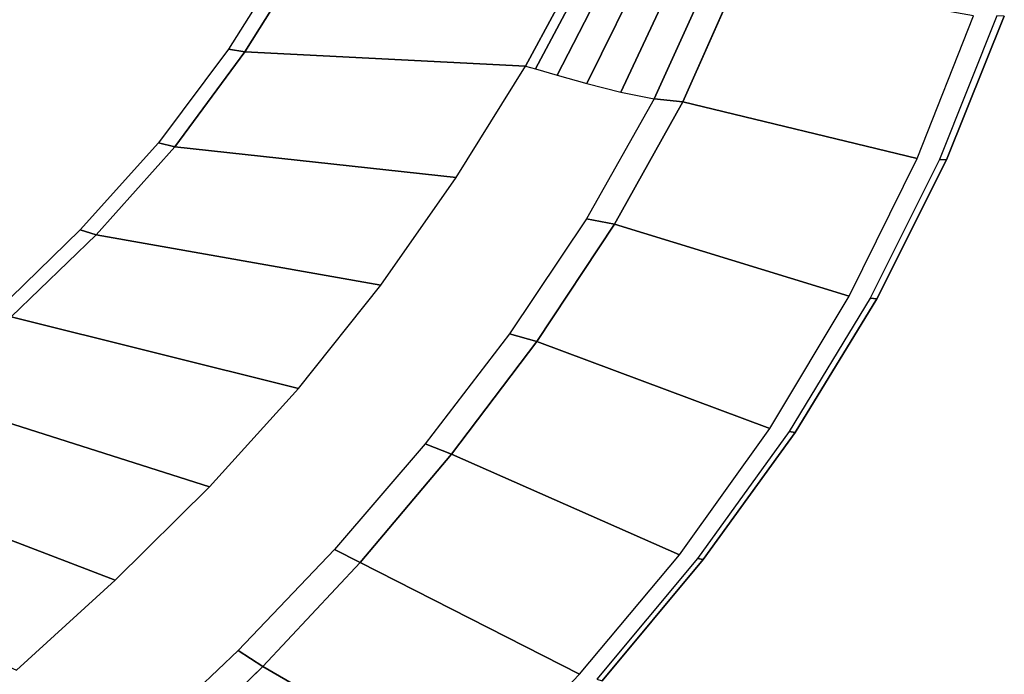
# Model space of a CAD drawing. Extents: x -0.01 to 1.6, y -1 to 0.
# Drawn here: x 1.35 to 1.57, y -0.62 to -0.47 of the extents above; entities that cross this region are included whole.
import ezdxf

# ---------------------------------------------------------------- set-up
doc = ezdxf.new("R2010")
doc.units = 0

msp = doc.modelspace()

# ---------------------------------------------------------------- linework, layer by layer
for p, q in [((1.40003, -0.47799, -0.381), (1.41415, -0.45541, -0.381)), ((1.49881, -0.48923, 0.035), (1.51162, -0.46048, 0.035)), ((1.57136, -0.4699), (1.55829, -0.50234)), ((1.57136, -0.4699, 0.0295), (1.55829, -0.50234, 0.0295)), ((1.38421, -0.49941, -0.381), (1.40003, -0.47799, -0.381)), ((1.4834, -0.51685, 0.035), (1.49881, -0.48923, 0.035)), ((1.36646, -0.51925, -0.381), (1.38421, -0.49941, -0.381)), ((1.55829, -0.50234), (1.54258, -0.53373)), ((1.55829, -0.50234, 0.0295), (1.54258, -0.53373, 0.0295)), ((1.46588, -0.54333, 0.035), (1.4834, -0.51685, 0.035)), ((1.34734, -0.53779, -0.381), (1.36646, -0.51925, -0.381)), ((1.54258, -0.53373), (1.5242, -0.56383)), ((1.54258, -0.53373, 0.0295), (1.5242, -0.56383, 0.0295)), ((1.44667, -0.56876, 0.035), (1.46588, -0.54333, 0.035)), ((1.5242, -0.56383), (1.50345, -0.59253)), ((1.5242, -0.56383, 0.0295), (1.50345, -0.59253, 0.0295)), ((1.42603, -0.5932, 0.035), (1.44667, -0.56876, 0.035)), ((1.50345, -0.59253), (1.48067, -0.61986)), ((1.50345, -0.59253, 0.0295), (1.48067, -0.61986, 0.0295)), ((1.4041, -0.61662, 0.035), (1.42603, -0.5932, 0.035)), ((1.38101, -0.63904, 0.035), (1.4041, -0.61662, 0.035))]:
    msp.add_line(p, q)
at = {"invisible_edges": 15}
for points in [[(1.28943, -0.24765, -0.425), (1.34705, -0.47166, -0.425), (1.36043, -0.45231, -0.425), (1.31072, -0.25729, -0.425)], [(1.35817, -0.47154, -0.42324), (1.37187, -0.45153, -0.42328), (1.36043, -0.45231, -0.425), (1.34705, -0.47166, -0.425)], [(1.36958, -0.47254, -0.41889), (1.38348, -0.45186, -0.41896), (1.37187, -0.45153, -0.42328), (1.35817, -0.47154, -0.42324)], [(1.38046, -0.47415, -0.41235), (1.39447, -0.45281, -0.41244), (1.38348, -0.45186, -0.41896), (1.36958, -0.47254, -0.41889)], [(1.38953, -0.47596, -0.40331), (1.40359, -0.45406, -0.40339), (1.39447, -0.45281, -0.41244), (1.38046, -0.47415, -0.41235)], [(1.39634, -0.47739, -0.39273), (1.41043, -0.45506, -0.39278), (1.40359, -0.45406, -0.40339), (1.38953, -0.47596, -0.40331)], [(1.55437, -0.50201, 0.03388), (1.56724, -0.46975, 0.03388), (1.56444, -0.46988, 0.035), (1.55169, -0.502, 0.035)], [(1.55671, -0.50224, 0.03214), (1.56971, -0.46988, 0.03214), (1.56724, -0.46975, 0.03388), (1.55437, -0.50201, 0.03388)], [(1.34265, -0.49024, -0.4232), (1.35817, -0.47154, -0.42324), (1.34705, -0.47166, -0.425), (1.33188, -0.48964, -0.425)], [(1.35387, -0.49197, -0.41881), (1.36958, -0.47254, -0.41889), (1.35817, -0.47154, -0.42324), (1.34265, -0.49024, -0.4232)], [(1.36467, -0.49426, -0.41223), (1.38046, -0.47415, -0.41235), (1.36958, -0.47254, -0.41889), (1.35387, -0.49197, -0.41881)], [(1.37373, -0.49666, -0.40322), (1.38953, -0.47596, -0.40331), (1.38046, -0.47415, -0.41235), (1.36467, -0.49426, -0.41223)], [(1.38055, -0.49853, -0.39267), (1.39634, -0.47739, -0.39273), (1.38953, -0.47596, -0.40331), (1.37373, -0.49666, -0.40322)], [(1.46337, -0.48122, 0.0125), (1.44772, -0.50633, 0.01173), (1.44998, -0.50704, 0.01815), (1.4656, -0.48179, 0.01876)], [(1.4656, -0.48179, 0.01876), (1.44998, -0.50704, 0.01815), (1.45497, -0.50879, 0.02396), (1.4705, -0.48323, 0.02442)], [(1.4705, -0.48323, 0.02442), (1.45497, -0.50879, 0.02396), (1.4618, -0.51112, 0.02881), (1.47721, -0.48513, 0.02914)], [(1.47721, -0.48513, 0.02914), (1.4618, -0.51112, 0.02881), (1.46951, -0.51356, 0.0324), (1.48483, -0.48705, 0.03262)], [(1.48483, -0.48705, 0.03262), (1.46951, -0.51356, 0.0324), (1.47707, -0.51563, 0.03452), (1.49237, -0.48856, 0.03462)], [(1.33694, -0.51043, -0.41872), (1.35387, -0.49197, -0.41881), (1.34265, -0.49024, -0.4232), (1.3261, -0.50809, -0.42315)], [(1.34741, -0.51321, -0.41211), (1.36467, -0.49426, -0.41223), (1.35387, -0.49197, -0.41881), (1.33694, -0.51043, -0.41872)], [(1.35625, -0.51599, -0.40312), (1.37373, -0.49666, -0.40322), (1.36467, -0.49426, -0.41223), (1.34741, -0.51321, -0.41211)], [(1.3629, -0.51816, -0.39261), (1.38055, -0.49853, -0.39267), (1.37373, -0.49666, -0.40322), (1.35625, -0.51599, -0.40312)], [(1.53891, -0.53326, 0.03388), (1.55437, -0.50201, 0.03388), (1.55169, -0.502, 0.035), (1.53637, -0.5331, 0.035)], [(1.5411, -0.53357, 0.03214), (1.55671, -0.50224, 0.03214), (1.55437, -0.50201, 0.03388), (1.53891, -0.53326, 0.03388)], [(1.44772, -0.50633, 0.01173), (1.43069, -0.53064, 0.01098), (1.43292, -0.53147, 0.01756), (1.44998, -0.50704, 0.01815)], [(1.44998, -0.50704, 0.01815), (1.43292, -0.53147, 0.01756), (1.43788, -0.53345, 0.0235), (1.45497, -0.50879, 0.02396)], [(1.45497, -0.50879, 0.02396), (1.43788, -0.53345, 0.0235), (1.44465, -0.53611, 0.02848), (1.4618, -0.51112, 0.02881)], [(1.4618, -0.51112, 0.02881), (1.44465, -0.53611, 0.02848), (1.45227, -0.53898, 0.03219), (1.46951, -0.51356, 0.0324)], [(1.33754, -0.53418, -0.40301), (1.35625, -0.51599, -0.40312), (1.34741, -0.51321, -0.41211), (1.32908, -0.53116, -0.41199)], [(1.46951, -0.51356, 0.0324), (1.45227, -0.53898, 0.03219), (1.45971, -0.54156, 0.03442), (1.47707, -0.51563, 0.03452)], [(1.34392, -0.53652, -0.39255), (1.3629, -0.51816, -0.39261), (1.35625, -0.51599, -0.40312), (1.33754, -0.53418, -0.40301)], [(1.43069, -0.53064, 0.01098), (1.41216, -0.55396, 0.01), (1.41436, -0.5549, 0.01677), (1.43292, -0.53147, 0.01756)], [(1.43292, -0.53147, 0.01756), (1.41436, -0.5549, 0.01677), (1.41925, -0.55708, 0.02289), (1.43788, -0.53345, 0.0235)], [(1.52082, -0.56324, 0.03388), (1.53891, -0.53326, 0.03388), (1.53637, -0.5331, 0.035), (1.51843, -0.56296, 0.035)], [(1.43788, -0.53345, 0.0235), (1.41925, -0.55708, 0.02289), (1.42592, -0.56006, 0.02804), (1.44465, -0.53611, 0.02848)], [(1.52283, -0.56361, 0.03214), (1.5411, -0.53357, 0.03214), (1.53891, -0.53326, 0.03388), (1.52082, -0.56324, 0.03388)], [(1.44465, -0.53611, 0.02848), (1.42592, -0.56006, 0.02804), (1.43341, -0.56334, 0.03192), (1.45227, -0.53898, 0.03219)], [(1.45227, -0.53898, 0.03219), (1.43341, -0.56334, 0.03192), (1.44068, -0.56642, 0.03429), (1.45971, -0.54156, 0.03442)], [(1.41216, -0.55396, 0.01), (1.39207, -0.57609, 0.00874), (1.39424, -0.57715, 0.01573), (1.41436, -0.5549, 0.01677)], [(1.41436, -0.5549, 0.01677), (1.39424, -0.57715, 0.01573), (1.39909, -0.57957, 0.02208), (1.41925, -0.55708, 0.02289)], [(1.41925, -0.55708, 0.02289), (1.39909, -0.57957, 0.02208), (1.4057, -0.5829, 0.02746), (1.42592, -0.56006, 0.02804)], [(1.42592, -0.56006, 0.02804), (1.4057, -0.5829, 0.02746), (1.41309, -0.58663, 0.03157), (1.43341, -0.56334, 0.03192)], [(1.43341, -0.56334, 0.03192), (1.41309, -0.58663, 0.03157), (1.42023, -0.59025, 0.03415), (1.44068, -0.56642, 0.03429)], [(1.50031, -0.59184, 0.03388), (1.52082, -0.56324, 0.03388), (1.51843, -0.56296, 0.035), (1.49807, -0.59142, 0.035)], [(1.50217, -0.59226, 0.03214), (1.52283, -0.56361, 0.03214), (1.52082, -0.56324, 0.03388), (1.50031, -0.59184, 0.03388)], [(1.39207, -0.57609, 0.00874), (1.37074, -0.59719, 0.00758), (1.37288, -0.59837, 0.01478), (1.39424, -0.57715, 0.01573)], [(1.39424, -0.57715, 0.01573), (1.37288, -0.59837, 0.01478), (1.37768, -0.60102, 0.02134), (1.39909, -0.57957, 0.02208)], [(1.39909, -0.57957, 0.02208), (1.37768, -0.60102, 0.02134), (1.38422, -0.6047, 0.02694), (1.4057, -0.5829, 0.02746)], [(1.4057, -0.5829, 0.02746), (1.38422, -0.6047, 0.02694), (1.3915, -0.60888, 0.03125), (1.41309, -0.58663, 0.03157)], [(1.41309, -0.58663, 0.03157), (1.3915, -0.60888, 0.03125), (1.39849, -0.61305, 0.03401), (1.42023, -0.59025, 0.03415)], [(1.47768, -0.619, 0.03388), (1.50031, -0.59184, 0.03388), (1.49807, -0.59142, 0.035), (1.47556, -0.61841, 0.035)], [(1.47946, -0.61951, 0.03214), (1.50217, -0.59226, 0.03214), (1.50031, -0.59184, 0.03388), (1.47768, -0.619, 0.03388)], [(1.37074, -0.59719, 0.00758), (1.34854, -0.61751, 0.00688), (1.35063, -0.61879, 0.01425), (1.37288, -0.59837, 0.01478)], [(1.37288, -0.59837, 0.01478), (1.35063, -0.61879, 0.01425), (1.35533, -0.62164, 0.02094), (1.37768, -0.60102, 0.02134)], [(1.37768, -0.60102, 0.02134), (1.35533, -0.62164, 0.02094), (1.36172, -0.6256, 0.02664), (1.38422, -0.6047, 0.02694)], [(1.38422, -0.6047, 0.02694), (1.36172, -0.6256, 0.02664), (1.36882, -0.63018, 0.03105), (1.3915, -0.60888, 0.03125)], [(1.3915, -0.60888, 0.03125), (1.36882, -0.63018, 0.03105), (1.37561, -0.63486, 0.0339), (1.39849, -0.61305, 0.03401)], [(1.34854, -0.61751, 0.00688), (1.3256, -0.63711, 0.00639), (1.32762, -0.63848, 0.01392), (1.35063, -0.61879, 0.01425)]]:
    msp.add_3dface(points, dxfattribs=at)
for points in [[(1.40003, -0.47799, -0.381), (1.41415, -0.45541, -0.381), (1.41043, -0.45506, -0.39278), (1.39634, -0.47739, -0.39273)], [(1.40003, -0.47799, -0.381), (1.46337, -0.48122, 0.0125), (1.47736, -0.45526, 0.01328), (1.41415, -0.45541, -0.381)], [(1.47736, -0.45526, 0.01328), (1.46337, -0.48122, 0.0125), (1.4656, -0.48179, 0.01876), (1.4795, -0.45566, 0.0194)], [(1.4795, -0.45566, 0.0194), (1.4656, -0.48179, 0.01876), (1.4705, -0.48323, 0.02442), (1.48413, -0.45673, 0.02492)], [(1.48413, -0.45673, 0.02492), (1.4705, -0.48323, 0.02442), (1.47721, -0.48513, 0.02914), (1.49051, -0.45811, 0.0295)], [(1.49051, -0.45811, 0.0295), (1.47721, -0.48513, 0.02914), (1.48483, -0.48705, 0.03262), (1.49782, -0.45943, 0.03284)], [(1.49782, -0.45943, 0.03284), (1.48483, -0.48705, 0.03262), (1.49237, -0.48856, 0.03462), (1.50516, -0.46034, 0.03471)], [(1.50516, -0.46034, 0.03471), (1.49237, -0.48856, 0.03462), (1.49881, -0.48923, 0.035), (1.51162, -0.46048, 0.035)], [(1.49881, -0.48923, 0.035), (1.55169, -0.502, 0.035), (1.56444, -0.46988, 0.035), (1.51162, -0.46048, 0.035)], [(1.55829, -0.50234, 0.0295), (1.57136, -0.4699, 0.0295), (1.56971, -0.46988, 0.03214), (1.55671, -0.50224, 0.03214)], [(1.55829, -0.50234, 0.0295), (1.55829, -0.50234), (1.57136, -0.4699), (1.57136, -0.4699, 0.0295)], [(1.38421, -0.49941, -0.381), (1.40003, -0.47799, -0.381), (1.39634, -0.47739, -0.39273), (1.38055, -0.49853, -0.39267)], [(1.38421, -0.49941, -0.381), (1.44772, -0.50633, 0.01173), (1.46337, -0.48122, 0.0125), (1.40003, -0.47799, -0.381)], [(1.49237, -0.48856, 0.03462), (1.47707, -0.51563, 0.03452), (1.4834, -0.51685, 0.035), (1.49881, -0.48923, 0.035)], [(1.4834, -0.51685, 0.035), (1.53637, -0.5331, 0.035), (1.55169, -0.502, 0.035), (1.49881, -0.48923, 0.035)], [(1.36646, -0.51925, -0.381), (1.38421, -0.49941, -0.381), (1.38055, -0.49853, -0.39267), (1.3629, -0.51816, -0.39261)], [(1.36646, -0.51925, -0.381), (1.43069, -0.53064, 0.01098), (1.44772, -0.50633, 0.01173), (1.38421, -0.49941, -0.381)], [(1.54258, -0.53373, 0.0295), (1.55829, -0.50234, 0.0295), (1.55671, -0.50224, 0.03214), (1.5411, -0.53357, 0.03214)], [(1.54258, -0.53373, 0.0295), (1.54258, -0.53373), (1.55829, -0.50234), (1.55829, -0.50234, 0.0295)], [(1.47707, -0.51563, 0.03452), (1.45971, -0.54156, 0.03442), (1.46588, -0.54333, 0.035), (1.4834, -0.51685, 0.035)], [(1.46588, -0.54333, 0.035), (1.51843, -0.56296, 0.035), (1.53637, -0.5331, 0.035), (1.4834, -0.51685, 0.035)], [(1.34734, -0.53779, -0.381), (1.36646, -0.51925, -0.381), (1.3629, -0.51816, -0.39261), (1.34392, -0.53652, -0.39255)], [(1.34734, -0.53779, -0.381), (1.41216, -0.55396, 0.01), (1.43069, -0.53064, 0.01098), (1.36646, -0.51925, -0.381)], [(1.5242, -0.56383, 0.0295), (1.54258, -0.53373, 0.0295), (1.5411, -0.53357, 0.03214), (1.52283, -0.56361, 0.03214)], [(1.5242, -0.56383, 0.0295), (1.5242, -0.56383), (1.54258, -0.53373), (1.54258, -0.53373, 0.0295)], [(1.32752, -0.55559, -0.381), (1.39207, -0.57609, 0.00874), (1.41216, -0.55396, 0.01), (1.34734, -0.53779, -0.381)], [(1.45971, -0.54156, 0.03442), (1.44068, -0.56642, 0.03429), (1.44667, -0.56876, 0.035), (1.46588, -0.54333, 0.035)], [(1.44667, -0.56876, 0.035), (1.49807, -0.59142, 0.035), (1.51843, -0.56296, 0.035), (1.46588, -0.54333, 0.035)], [(1.30719, -0.5728, -0.381), (1.37074, -0.59719, 0.00758), (1.39207, -0.57609, 0.00874), (1.32752, -0.55559, -0.381)], [(1.50345, -0.59253, 0.0295), (1.5242, -0.56383, 0.0295), (1.52283, -0.56361, 0.03214), (1.50217, -0.59226, 0.03214)], [(1.50345, -0.59253, 0.0295), (1.50345, -0.59253), (1.5242, -0.56383), (1.5242, -0.56383, 0.0295)], [(1.44068, -0.56642, 0.03429), (1.42023, -0.59025, 0.03415), (1.42603, -0.5932, 0.035), (1.44667, -0.56876, 0.035)], [(1.42603, -0.5932, 0.035), (1.47556, -0.61841, 0.035), (1.49807, -0.59142, 0.035), (1.44667, -0.56876, 0.035)], [(1.28618, -0.58916, -0.381), (1.34854, -0.61751, 0.00688), (1.37074, -0.59719, 0.00758), (1.30719, -0.5728, -0.381)], [(1.42023, -0.59025, 0.03415), (1.39849, -0.61305, 0.03401), (1.4041, -0.61662, 0.035), (1.42603, -0.5932, 0.035)], [(1.48067, -0.61986, 0.0295), (1.50345, -0.59253, 0.0295), (1.50217, -0.59226, 0.03214), (1.47946, -0.61951, 0.03214)], [(1.48067, -0.61986, 0.0295), (1.48067, -0.61986), (1.50345, -0.59253), (1.50345, -0.59253, 0.0295)], [(1.4041, -0.61662, 0.035), (1.45118, -0.64395, 0.035), (1.47556, -0.61841, 0.035), (1.42603, -0.5932, 0.035)], [(1.39849, -0.61305, 0.03401), (1.37561, -0.63486, 0.0339), (1.38101, -0.63904, 0.035), (1.4041, -0.61662, 0.035)], [(1.38101, -0.63904, 0.035), (1.42535, -0.6682, 0.035), (1.45118, -0.64395, 0.035), (1.4041, -0.61662, 0.035)]]:
    msp.add_3dface(points)

doc.saveas('drawing.dxf')
